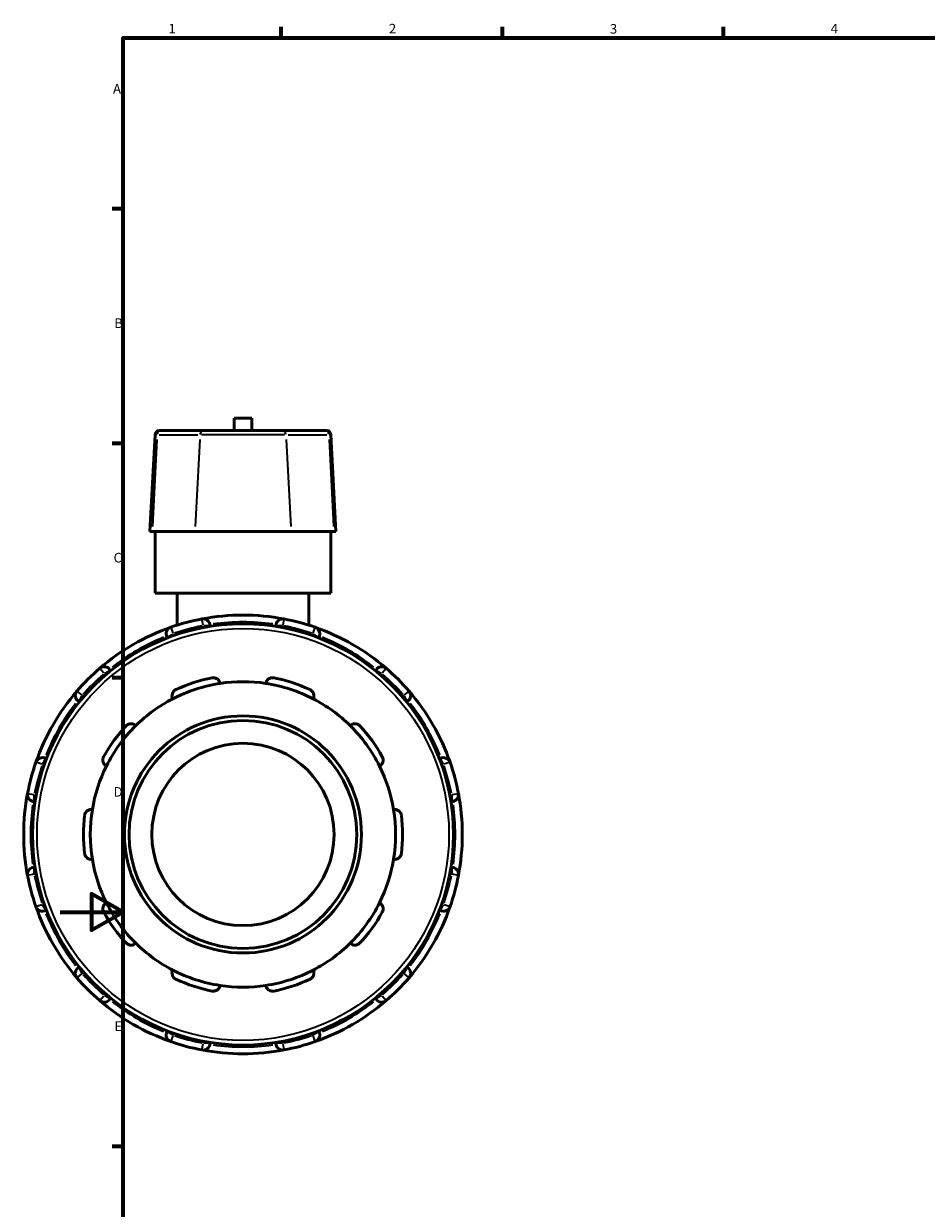
# Model space of a CAD drawing. Units: millimetres. Extents: x -12 to 943, y -448 to 854.
# Drawn here: x -12 to 275, y 203 to 578 of the extents above; entities that cross this region are included whole.
import ezdxf

# ---------------------------------------------------------------- set-up
doc = ezdxf.new("R2010")
doc.units = ezdxf.units.MM
for name, color, linetype, lineweight in [('Border (ANSI)', 7, 'Continuous', 70), ('Visible (ANSI)', 7, 'Continuous', 50), ('Visible Narrow (ANSI)', 7, 'Continuous', 35)]:
    doc.layers.add(name, color=color, linetype=linetype, lineweight=lineweight)
doc.styles.add('Note Text (ANSI)', font='tahoma.ttf')

# ---------------------------------------------------------------- blocks, each defined once
blk = doc.blocks.new('Borders Default Border')
at = {"layer": 'Border (ANSI)'}
for p, q in [((70.08, 574), (70.08, 577.45)), ((140.17, 574), (140.17, 577.45)), ((210.25, 574), (210.25, 577.45)), ((20, 519.75), (16.55, 519.75)), ((20, 445.5), (16.55, 445.5)), ((20, 371.25), (16.55, 371.25)), ((20, 222.75), (16.55, 222.75))]:
    blk.add_line(p, q, dxfattribs=at)
at = {"layer": 'Border (ANSI)', "flags": 128}
for points in [[(20, 20), (20, 574), (821, 574), (821, 20), (20, 20)], [(0, 297), (20, 297), (10, 302.77), (10, 291.23), (20, 297)]]:
    blk.add_lwpolyline(points, dxfattribs=at)
at = {"layer": 'Border (ANSI)', "char_height": 3.05, "attachment_point": 7, "style": 'Note Text (ANSI)'}
for s, insert in [('1', (34.35, 574.4)), ('2', (104.2, 574.4)), ('3', (174.26, 574.34)), ('4', (244.23, 574.4)), ('A', (16.78, 555.35)), ('B', (17.15, 481.1)), ('C', (16.95, 406.8)), ('D', (16.96, 332.6)), ('E', (17.21, 258.35))]:
    blk.add_mtext(s, dxfattribs=dict(at, insert=insert))

msp = doc.modelspace()

# ---------------------------------------------------------------- linework, layer by layer
at = {"layer": 'Visible (ANSI)'}
for p, q in [((60.739, 453.442), (55.179, 453.442)), ((55.179, 449.602), (55.179, 453.442)), ((60.739, 449.602), (60.739, 453.442)), ((30.087, 448.233), (28.481, 417.602)), ((31.529, 449.602), (32.148, 449.602)), ((45.723, 449.602), (32.148, 449.602)), ((45.723, 449.602), (70.194, 449.602)), ((83.769, 449.602), (70.194, 449.602)), ((83.769, 449.602), (84.388, 449.602)), ((85.83, 448.233), (87.436, 417.602)), ((29.172, 417.602), (28.481, 417.602)), ((29.172, 417.602), (42.746, 417.602)), ((30.159, 398.052), (30.159, 417.602)), ((73.171, 417.602), (42.746, 417.602)), ((73.171, 417.602), (86.745, 417.602)), ((85.759, 398.052), (85.759, 417.602)), ((87.436, 417.602), (86.745, 417.602)), ((85.759, 398.052), (30.159, 398.052)), ((37.109, 398.052), (37.109, 387.901)), ((78.809, 398.052), (78.809, 387.901)), ((47.534, 387.503), (47.534, 387.748)), ((68.384, 387.748), (68.384, 387.503)), ((33.914, 384.098), (34.037, 383.886)), ((81.88, 383.886), (82.003, 384.098)), ((15.98, 373.461), (15.858, 373.673)), ((100.06, 373.673), (99.937, 373.461)), ((5.887, 363.703), (6.1, 363.581)), ((109.818, 363.581), (110.03, 363.703)), ((-4.325, 345.524), (-4.538, 345.647)), ((120.455, 345.647), (120.243, 345.524)), ((-8.187, 332.027), (-7.942, 332.027)), ((123.859, 332.027), (124.104, 332.027)), ((-7.942, 311.177), (-8.187, 311.177)), ((124.104, 311.177), (123.859, 311.177)), ((-4.538, 297.558), (-4.325, 297.68)), ((120.243, 297.68), (120.455, 297.558)), ((6.1, 279.624), (5.887, 279.501)), ((110.03, 279.501), (109.818, 279.624)), ((15.858, 269.531), (15.98, 269.743)), ((99.937, 269.743), (100.06, 269.531)), ((34.037, 259.318), (33.914, 259.106)), ((82.003, 259.106), (81.88, 259.318)), ((47.534, 255.457), (47.534, 255.702)), ((68.384, 255.702), (68.384, 255.457))]:
    msp.add_line(p, q, dxfattribs=at)
for radius in [66.72, 37.558, 36.113, 28.89]:
    msp.add_circle((57.959, 321.602), radius, dxfattribs=at)
for centre, radius, start, end in [((31.529, 448.158), 1.445, 90, 177), ((84.388, 448.158), 1.445, 3, 90), ((57.959, 321.602), 69.5, 79.22184, 100.77816), ((57.959, 321.602), 69.5, 109.22184, 130.77816), ((35.791, 385.182), 2.167, 109.22184, 210), ((57.959, 321.602), 69.5, 100.77816, 109.22184), ((45.367, 387.748), 2.167, 0, 100.77816), ((70.55, 387.748), 2.167, 79.22184, 180), ((57.959, 321.602), 69.5, 70.77816, 79.22184), ((57.959, 321.602), 69.5, 49.22184, 70.77816), ((80.126, 385.182), 2.167, 330, 70.77816), ((57.959, 321.602), 69.5, 130.77816, 139.22184), ((13.981, 372.59), 2.167, 30, 130.77816), ((101.936, 372.59), 2.167, 49.22184, 150), ((57.959, 321.602), 69.5, 40.77816, 49.22184), ((57.959, 321.602), 48.391, 98.58368, 117.41632), ((57.959, 321.602), 50.558, 101.14938, 114.85062), ((57.959, 321.602), 48.391, 81.41632, 98.58368), ((57.959, 321.602), 48.391, 62.58368, 81.41632), ((57.959, 321.602), 50.558, 65.14938, 78.85062), ((57.959, 321.602), 69.5, 139.22184, 160.77816), ((6.971, 365.58), 2.167, 139.22184, 240), ((57.959, 321.602), 48.391, 117.41632, 134.58368), ((57.959, 321.602), 48.391, 45.41632, 62.58368), ((108.946, 365.58), 2.167, 300, 40.77816), ((57.959, 321.602), 69.5, 19.22184, 40.77816), ((57.959, 321.602), 50.558, 137.14938, 150.85062), ((57.959, 321.602), 48.391, 134.58368, 153.41632), ((57.959, 321.602), 48.391, 26.58368, 45.41632), ((57.959, 321.602), 50.558, 29.14938, 42.85062), ((-5.621, 343.77), 2.167, 60, 160.77816), ((121.538, 343.77), 2.167, 19.22184, 120), ((57.959, 321.602), 69.5, 160.77816, 169.22184), ((57.959, 321.602), 48.391, 153.41632, 170.58368), ((57.959, 321.602), 48.391, 9.41632, 26.58368), ((57.959, 321.602), 69.5, 10.77816, 19.22184), ((57.959, 321.602), 69.5, 169.22184, 190.77816), ((-8.187, 334.194), 2.167, 169.22184, 270), ((124.104, 334.194), 2.167, 270, 10.77816), ((57.959, 321.602), 69.5, 349.22184, 10.77816), ((57.959, 321.602), 50.558, 173.14938, 186.85062), ((57.959, 321.602), 48.391, 170.58368, 189.41632), ((57.959, 321.602), 48.391, 350.58368, 9.41632), ((57.959, 321.602), 50.558, 353.14938, 6.85062), ((57.959, 321.602), 48.391, 189.41632, 206.58368), ((57.959, 321.602), 48.391, 333.41632, 350.58368), ((-8.187, 309.011), 2.167, 90, 190.77816), ((57.959, 321.602), 69.5, 190.77816, 199.22184), ((57.959, 321.602), 69.5, 340.77816, 349.22184), ((124.104, 309.011), 2.167, 349.22184, 90), ((57.959, 321.602), 69.5, 199.22184, 220.77816), ((-5.621, 299.434), 2.167, 199.22184, 300), ((57.959, 321.602), 50.558, 209.14938, 222.85062), ((57.959, 321.602), 48.391, 206.58368, 225.41632), ((57.959, 321.602), 48.391, 314.58368, 333.41632), ((57.959, 321.602), 50.558, 317.14938, 330.85062), ((57.959, 321.602), 69.5, 319.22184, 340.77816), ((121.538, 299.434), 2.167, 240, 340.77816), ((57.959, 321.602), 48.391, 225.41632, 242.58368), ((57.959, 321.602), 48.391, 297.41632, 314.58368), ((6.971, 277.625), 2.167, 120, 220.77816), ((57.959, 321.602), 48.391, 242.58368, 261.41632), ((57.959, 321.602), 48.391, 278.58368, 297.41632), ((108.946, 277.625), 2.167, 319.22184, 60), ((57.959, 321.602), 69.5, 220.77816, 229.22184), ((57.959, 321.602), 50.558, 245.14938, 258.85062), ((57.959, 321.602), 50.558, 281.14938, 294.85062), ((57.959, 321.602), 69.5, 310.77816, 319.22184), ((57.959, 321.602), 48.391, 261.41632, 278.58368), ((13.981, 270.615), 2.167, 229.22184, 330), ((57.959, 321.602), 69.5, 229.22184, 250.77816), ((57.959, 321.602), 69.5, 289.22184, 310.77816), ((101.936, 270.615), 2.167, 210, 310.77816), ((35.791, 258.023), 2.167, 150, 250.77816), ((80.126, 258.023), 2.167, 289.22184, 30), ((57.959, 321.602), 69.5, 250.77816, 259.22184), ((45.367, 255.457), 2.167, 259.22184, 0), ((70.55, 255.457), 2.167, 180, 280.77816), ((57.959, 321.602), 69.5, 280.77816, 289.22184), ((57.959, 321.602), 69.5, 259.22184, 280.77816)]:
    msp.add_arc(centre, radius, start, end, dxfattribs=at)
for points, knots in [([(48.182, 371.206), (48.333, 371.236), (48.488, 371.25), (48.795, 371.244), (48.947, 371.225), (49.381, 371.124), (49.642, 370.997), (50.098, 370.676), (50.308, 370.447), (50.602, 369.957), (50.693, 369.699), (50.736, 369.452)], [0.40857844, 0.40857844, 0.40857844, 0.40857844, 0.45465762, 0.45465762, 0.5007368, 0.5007368, 0.59289515, 0.59289515, 0.70502602, 0.70502602, 0.81032741, 0.81032741, 0.81032741, 0.81032741]), ([(65.181, 369.452), (65.224, 369.699), (65.315, 369.957), (65.609, 370.447), (65.819, 370.676), (66.275, 370.997), (66.536, 371.124), (66.97, 371.225), (67.122, 371.244), (67.429, 371.25), (67.584, 371.236), (67.735, 371.206)], [0.77909049, 0.77909049, 0.77909049, 0.77909049, 0.88439188, 0.88439188, 0.99652274, 0.99652274, 1.0886811, 1.0886811, 1.13476027, 1.13476027, 1.18083945, 1.18083945, 1.18083945, 1.18083945]), ([(35.677, 364.559), (35.566, 364.784), (35.488, 365.046), (35.438, 365.615), (35.473, 365.924), (35.653, 366.452), (35.79, 366.708), (36.082, 367.045), (36.193, 367.149), (36.438, 367.335), (36.572, 367.415), (36.711, 367.479)], [0.77909049, 0.77909049, 0.77909049, 0.77909049, 0.88439188, 0.88439188, 0.99652274, 0.99652274, 1.0886811, 1.0886811, 1.13476027, 1.13476027, 1.18083945, 1.18083945, 1.18083945, 1.18083945]), ([(79.206, 367.479), (79.345, 367.415), (79.479, 367.335), (79.724, 367.149), (79.835, 367.045), (80.127, 366.708), (80.264, 366.452), (80.445, 365.924), (80.48, 365.615), (80.429, 365.046), (80.351, 364.784), (80.24, 364.559)], [0.40857844, 0.40857844, 0.40857844, 0.40857844, 0.45465762, 0.45465762, 0.5007368, 0.5007368, 0.59289515, 0.59289515, 0.70502602, 0.70502602, 0.81032741, 0.81032741, 0.81032741, 0.81032741]), ([(20.893, 355.986), (20.997, 356.099), (21.115, 356.201), (21.366, 356.377), (21.501, 356.451), (21.912, 356.624), (22.197, 356.676), (22.755, 356.684), (23.059, 356.622), (23.585, 356.398), (23.81, 356.243), (23.99, 356.068)], [0.40857844, 0.40857844, 0.40857844, 0.40857844, 0.45465762, 0.45465762, 0.5007368, 0.5007368, 0.59289515, 0.59289515, 0.70502602, 0.70502602, 0.81032741, 0.81032741, 0.81032741, 0.81032741]), ([(91.927, 356.068), (92.107, 356.243), (92.332, 356.398), (92.858, 356.622), (93.162, 356.684), (93.72, 356.676), (94.006, 356.624), (94.416, 356.451), (94.551, 356.377), (94.802, 356.201), (94.92, 356.099), (95.024, 355.986)], [0.77909049, 0.77909049, 0.77909049, 0.77909049, 0.88439188, 0.88439188, 0.99652274, 0.99652274, 1.0886811, 1.0886811, 1.13476027, 1.13476027, 1.18083945, 1.18083945, 1.18083945, 1.18083945]), ([(14.683, 343.258), (14.461, 343.375), (14.244, 343.541), (13.869, 343.972), (13.715, 344.242), (13.551, 344.775), (13.511, 345.063), (13.55, 345.507), (13.578, 345.657), (13.668, 345.951), (13.729, 346.095), (13.803, 346.229)], [0.77909049, 0.77909049, 0.77909049, 0.77909049, 0.88439188, 0.88439188, 0.99652274, 0.99652274, 1.0886811, 1.0886811, 1.13476027, 1.13476027, 1.18083945, 1.18083945, 1.18083945, 1.18083945]), ([(102.114, 346.229), (102.189, 346.095), (102.249, 345.951), (102.339, 345.657), (102.367, 345.507), (102.406, 345.063), (102.366, 344.775), (102.202, 344.242), (102.048, 343.972), (101.673, 343.541), (101.456, 343.375), (101.234, 343.258)], [0.40857844, 0.40857844, 0.40857844, 0.40857844, 0.45465762, 0.45465762, 0.5007368, 0.5007368, 0.59289515, 0.59289515, 0.70502602, 0.70502602, 0.81032741, 0.81032741, 0.81032741, 0.81032741]), ([(7.761, 327.633), (7.78, 327.786), (7.815, 327.937), (7.915, 328.227), (7.98, 328.366), (8.21, 328.748), (8.411, 328.957), (8.858, 329.292), (9.141, 329.421), (9.698, 329.548), (9.971, 329.555), (10.219, 329.52)], [0.40857844, 0.40857844, 0.40857844, 0.40857844, 0.45465762, 0.45465762, 0.5007368, 0.5007368, 0.59289515, 0.59289515, 0.70502602, 0.70502602, 0.81032741, 0.81032741, 0.81032741, 0.81032741]), ([(105.698, 329.52), (105.946, 329.555), (106.219, 329.548), (106.776, 329.421), (107.06, 329.292), (107.506, 328.957), (107.707, 328.748), (107.937, 328.366), (108.002, 328.227), (108.103, 327.937), (108.137, 327.786), (108.156, 327.633)], [0.77909049, 0.77909049, 0.77909049, 0.77909049, 0.88439188, 0.88439188, 0.99652274, 0.99652274, 1.0886811, 1.0886811, 1.13476027, 1.13476027, 1.18083945, 1.18083945, 1.18083945, 1.18083945]), ([(10.219, 313.685), (9.971, 313.65), (9.698, 313.656), (9.141, 313.784), (8.858, 313.913), (8.411, 314.248), (8.21, 314.457), (7.98, 314.839), (7.915, 314.977), (7.815, 315.267), (7.78, 315.419), (7.761, 315.572)], [0.77909049, 0.77909049, 0.77909049, 0.77909049, 0.88439188, 0.88439188, 0.99652274, 0.99652274, 1.0886811, 1.0886811, 1.13476027, 1.13476027, 1.18083945, 1.18083945, 1.18083945, 1.18083945]), ([(108.156, 315.572), (108.137, 315.419), (108.103, 315.267), (108.002, 314.977), (107.937, 314.839), (107.707, 314.457), (107.506, 314.248), (107.06, 313.913), (106.776, 313.784), (106.219, 313.656), (105.946, 313.65), (105.698, 313.685)], [0.40857844, 0.40857844, 0.40857844, 0.40857844, 0.45465762, 0.45465762, 0.5007368, 0.5007368, 0.59289515, 0.59289515, 0.70502602, 0.70502602, 0.81032741, 0.81032741, 0.81032741, 0.81032741]), ([(13.803, 296.976), (13.729, 297.11), (13.668, 297.254), (13.578, 297.547), (13.55, 297.698), (13.511, 298.142), (13.551, 298.429), (13.715, 298.962), (13.869, 299.233), (14.244, 299.664), (14.461, 299.83), (14.683, 299.947)], [0.40857844, 0.40857844, 0.40857844, 0.40857844, 0.45465762, 0.45465762, 0.5007368, 0.5007368, 0.59289515, 0.59289515, 0.70502602, 0.70502602, 0.81032741, 0.81032741, 0.81032741, 0.81032741]), ([(101.234, 299.947), (101.456, 299.83), (101.673, 299.664), (102.048, 299.233), (102.202, 298.962), (102.366, 298.429), (102.406, 298.142), (102.367, 297.698), (102.339, 297.547), (102.249, 297.254), (102.189, 297.11), (102.114, 296.976)], [0.77909049, 0.77909049, 0.77909049, 0.77909049, 0.88439188, 0.88439188, 0.99652274, 0.99652274, 1.0886811, 1.0886811, 1.13476027, 1.13476027, 1.18083945, 1.18083945, 1.18083945, 1.18083945]), ([(23.99, 287.137), (23.81, 286.962), (23.585, 286.807), (23.059, 286.583), (22.755, 286.521), (22.197, 286.529), (21.912, 286.58), (21.501, 286.754), (21.366, 286.828), (21.115, 287.003), (20.997, 287.106), (20.893, 287.218)], [0.77909049, 0.77909049, 0.77909049, 0.77909049, 0.88439188, 0.88439188, 0.99652274, 0.99652274, 1.0886811, 1.0886811, 1.13476027, 1.13476027, 1.18083945, 1.18083945, 1.18083945, 1.18083945]), ([(95.024, 287.218), (94.92, 287.106), (94.802, 287.003), (94.551, 286.828), (94.416, 286.754), (94.006, 286.58), (93.72, 286.529), (93.162, 286.521), (92.858, 286.583), (92.332, 286.807), (92.107, 286.962), (91.927, 287.137)], [0.40857844, 0.40857844, 0.40857844, 0.40857844, 0.45465762, 0.45465762, 0.5007368, 0.5007368, 0.59289515, 0.59289515, 0.70502602, 0.70502602, 0.81032741, 0.81032741, 0.81032741, 0.81032741]), ([(36.711, 275.726), (36.572, 275.79), (36.438, 275.87), (36.193, 276.055), (36.082, 276.16), (35.79, 276.497), (35.653, 276.753), (35.473, 277.281), (35.438, 277.59), (35.488, 278.159), (35.566, 278.421), (35.677, 278.646)], [0.40857844, 0.40857844, 0.40857844, 0.40857844, 0.45465762, 0.45465762, 0.5007368, 0.5007368, 0.59289515, 0.59289515, 0.70502602, 0.70502602, 0.81032741, 0.81032741, 0.81032741, 0.81032741]), ([(80.24, 278.646), (80.351, 278.421), (80.429, 278.159), (80.48, 277.59), (80.445, 277.281), (80.264, 276.753), (80.127, 276.497), (79.835, 276.16), (79.724, 276.055), (79.479, 275.87), (79.345, 275.79), (79.206, 275.726)], [0.77909049, 0.77909049, 0.77909049, 0.77909049, 0.88439188, 0.88439188, 0.99652274, 0.99652274, 1.0886811, 1.0886811, 1.13476027, 1.13476027, 1.18083945, 1.18083945, 1.18083945, 1.18083945]), ([(50.736, 273.753), (50.693, 273.506), (50.602, 273.248), (50.308, 272.758), (50.098, 272.528), (49.642, 272.207), (49.381, 272.081), (48.947, 271.98), (48.795, 271.961), (48.488, 271.955), (48.333, 271.969), (48.182, 271.998)], [0.77909049, 0.77909049, 0.77909049, 0.77909049, 0.88439188, 0.88439188, 0.99652274, 0.99652274, 1.0886811, 1.0886811, 1.13476027, 1.13476027, 1.18083945, 1.18083945, 1.18083945, 1.18083945]), ([(67.735, 271.998), (67.584, 271.969), (67.429, 271.955), (67.122, 271.961), (66.97, 271.98), (66.536, 272.081), (66.275, 272.207), (65.819, 272.528), (65.609, 272.758), (65.315, 273.248), (65.224, 273.506), (65.181, 273.753)], [0.40857844, 0.40857844, 0.40857844, 0.40857844, 0.45465762, 0.45465762, 0.5007368, 0.5007368, 0.59289515, 0.59289515, 0.70502602, 0.70502602, 0.81032741, 0.81032741, 0.81032741, 0.81032741])]:
    msp.add_open_spline(points, degree=3, knots=knots, dxfattribs=at)
at = {"layer": 'Visible Narrow (ANSI)'}
for p, q in [((30.661, 446.702), (29.25, 419.134)), ((30.676, 448.233), (30.088, 448.233)), ((31.418, 448.233), (43.635, 448.233)), ((44.236, 446.702), (42.825, 419.134)), ((71.072, 448.233), (44.845, 448.233)), ((71.681, 446.702), (73.092, 419.134)), ((72.282, 448.233), (84.499, 448.233)), ((85.829, 448.233), (85.241, 448.233)), ((85.256, 446.702), (86.667, 419.134)), ((35.079, 387.222), (35.735, 385.342)), ((45.335, 387.915), (44.963, 389.87)), ((45.367, 387.717), (45.367, 387.155)), ((45.537, 387.748), (47.527, 387.748)), ((68.39, 387.748), (70.38, 387.748)), ((70.55, 387.155), (70.55, 387.717)), ((70.954, 389.87), (70.582, 387.915)), ((80.182, 385.342), (80.838, 387.222)), ((33.92, 384.102), (35.643, 385.097)), ((36.087, 384.668), (35.806, 385.155)), ((80.111, 385.155), (79.83, 384.668)), ((80.274, 385.097), (81.997, 384.102)), ((13.87, 372.719), (12.57, 374.226)), ((13.997, 372.563), (14.278, 372.076)), ((14.128, 372.675), (15.852, 373.67)), ((100.065, 373.67), (101.789, 372.675)), ((101.639, 372.076), (101.92, 372.563)), ((103.347, 374.226), (102.047, 372.719)), ((5.335, 366.991), (6.842, 365.691)), ((5.891, 363.709), (6.886, 365.433)), ((7.485, 365.283), (6.998, 365.564)), ((108.919, 365.564), (108.433, 365.283)), ((109.031, 365.433), (110.026, 363.709)), ((109.075, 365.691), (110.582, 366.991)), ((-5.536, 343.917), (-4.541, 345.641)), ((120.458, 345.641), (121.453, 343.917)), ((-5.781, 343.826), (-7.661, 344.481)), ((-5.594, 343.755), (-5.107, 343.474)), ((121.024, 343.474), (121.511, 343.755)), ((123.578, 344.481), (121.699, 343.826)), ((-10.309, 334.598), (-8.354, 334.226)), ((-8.187, 332.034), (-8.187, 334.024)), ((-7.594, 334.194), (-8.156, 334.194)), ((124.073, 334.194), (123.511, 334.194)), ((124.104, 334.024), (124.104, 332.034)), ((124.271, 334.226), (126.226, 334.598)), ((-8.354, 308.979), (-10.309, 308.607)), ((-8.187, 309.181), (-8.187, 311.171)), ((-8.156, 309.011), (-7.594, 309.011)), ((123.511, 309.011), (124.073, 309.011)), ((124.104, 311.171), (124.104, 309.181)), ((126.226, 308.607), (124.271, 308.979)), ((-7.661, 298.723), (-5.781, 299.379)), ((-5.107, 299.731), (-5.594, 299.45)), ((-4.541, 297.564), (-5.536, 299.287)), ((121.453, 299.287), (120.458, 297.564)), ((121.511, 299.45), (121.024, 299.731)), ((121.699, 299.379), (123.578, 298.723)), ((6.886, 277.772), (5.891, 279.496)), ((6.998, 277.64), (7.485, 277.921)), ((108.433, 277.921), (108.919, 277.64)), ((110.026, 279.496), (109.031, 277.772)), ((6.842, 277.514), (5.335, 276.214)), ((110.582, 276.214), (109.075, 277.514)), ((12.57, 268.979), (13.87, 270.486)), ((14.278, 271.128), (13.997, 270.642)), ((15.852, 269.535), (14.128, 270.53)), ((101.789, 270.53), (100.065, 269.535)), ((101.92, 270.642), (101.639, 271.128)), ((102.047, 270.486), (103.347, 268.979)), ((35.643, 258.108), (33.92, 259.103)), ((81.997, 259.103), (80.274, 258.108)), ((35.735, 257.862), (35.079, 255.983)), ((35.806, 258.05), (36.087, 258.537)), ((44.963, 253.335), (45.335, 255.29)), ((45.367, 256.05), (45.367, 255.488)), ((47.527, 255.457), (45.537, 255.457)), ((70.38, 255.457), (68.39, 255.457)), ((70.55, 255.488), (70.55, 256.05)), ((70.582, 255.29), (70.954, 253.335)), ((79.83, 258.537), (80.111, 258.05)), ((80.838, 255.983), (80.182, 257.862))]:
    msp.add_line(p, q, dxfattribs=at)
msp.add_circle((57.959, 321.602), 65.275, dxfattribs=at)
for start, end in [(101.20035, 108.79965), (81.95912, 98.04088), (71.20035, 78.79965), (111.95912, 128.04088), (51.95912, 68.04088), (131.20035, 138.79965), (41.20035, 48.79965), (141.95912, 158.04088), (21.95912, 38.04088), (161.20035, 168.79965), (11.20035, 18.79965), (171.95912, 188.04088), (351.95912, 8.04088), (191.20035, 198.79965), (341.20035, 348.79965), (201.95912, 218.04088), (321.95912, 338.04088), (221.20035, 228.79965), (311.20035, 318.79965), (231.95912, 248.04088), (291.95912, 308.04088), (251.20035, 258.79965), (281.20035, 288.79965), (261.95912, 278.04088)]:
    msp.add_arc((57.959, 321.602), 67.333, start, end, dxfattribs=at)
for centre, start_param, end_param in [((32.148, 448.158), 0.0759218, 1.4425146), ((45.723, 448.158), 0.0759218, 1.4425146), ((70.194, 448.158), 4.8406707, 6.2072635), ((83.769, 448.158), 4.8406707, 6.2072635)]:
    msp.add_ellipse(centre, major_axis=(0, 1.445), ratio=0.9765765, start_param=start_param, end_param=end_param, dxfattribs=at)

# ---------------------------------------------------------------- block references
msp.add_blockref('Borders Default Border', (0, 0))

doc.saveas('drawing.dxf')
